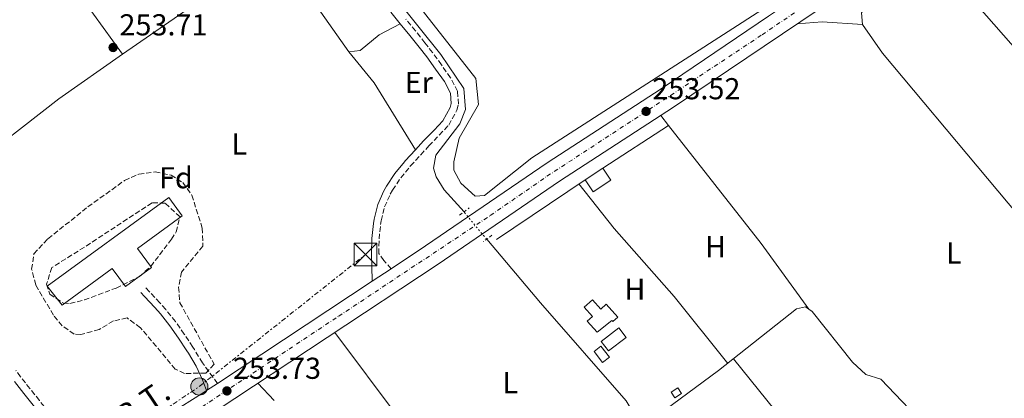
# Model space of a CAD drawing. Units: metres. Extents: x 615449 to 618943, y 4657650 to 4660035.
# Drawn here: x 616013 to 616339, y 4658333 to 4658459 of the extents above; entities that cross this region are included whole.
import ezdxf
from ezdxf.enums import TextEntityAlignment as Align

# ---------------------------------------------------------------- set-up
doc = ezdxf.new("R2010")
doc.units = ezdxf.units.M
doc.header["$MEASUREMENT"] = 0
for name, pattern in [('DGN Style 2', [1.7399219301090239, 1.043953158065414, -0.6959687720436097]), ('DGN Style 3', [2.435890702152634, 1.739921930109024, -0.6959687720436097]), ('DGN Style 4', [2.7856150101045474, 1.391937544087219, -0.6959687720436097, 0.001739921930109024, -0.6959687720436097]), ('DGN Style 5', [1.217945351076317, 0.5219765790327072, -0.6959687720436097]), ('DGN Style 7', [3.4798438602180486, 1.565929737098122, -0.6959687720436097, 0.5219765790327072, -0.6959687720436097])]:
    doc.linetypes.add(name, pattern=pattern)
for name, color, linetype, lineweight in [('Acequia sin especificar', 4, 'Continuous', 0), ('Acequia sin especificar no vista', 4, 'DGN Style 5', 0), ('Camino', 7, 'DGN Style 3', 0), ('Carretera', 9, 'Continuous', 0), ('Caseta-cabaña', 1, 'Continuous', 0), ('Cauce permanente', 151, 'Continuous', 13), ('Cota de punto acotado terreno', 7, 'Continuous', 0), ('Edificio', 1, 'Continuous', 13), ('Eje de carretera', 7, 'DGN Style 4', 0), ('Etiqueta de uso rústico', 92, 'Continuous', 0), ('Etiqueta de zona arbolada', 92, 'Continuous', 0), ('Línea  de muro-pared o tapia', 1, 'Continuous', 13), ('Línea blanca (vial)', 7, 'Continuous', 13), ('Línea de cambio de uso (parcela vista)', 92, 'Continuous', 0), ('Línea eléctrica', 6, 'DGN Style 7', 0), ('Margen derecho', 7, 'Continuous', 0), ('Piscina', 1, 'Continuous', 0), ('Pontón-alcantarilla (pasos de agua)', 1, 'DGN Style 2', 0), ('Poste tendido eléctrico', 7, 'Continuous', 0), ('Punto acotado terreno (símbolo)', 7, 'Continuous', 0), ('Tensión línea eléctrica', 7, 'Continuous', 0), ('Torre eléctrica', 7, 'Continuous', 0), ('Zona arbolada', 92, 'DGN Style 3', 0)]:
    doc.layers.add(name, color=color, linetype=linetype, lineweight=lineweight)
doc.styles.add('Style-Arial', font='arial.ttf')

# ---------------------------------------------------------------- blocks, each defined once
blk = doc.blocks.new('5PATER')
at = {"layer": 'Cauce permanente', "linetype": 'Continuous', "lineweight": 0}
h = blk.add_hatch(color=51, dxfattribs=at)
edge = h.paths.add_edge_path()
edge.add_ellipse((0, 0), major_axis=(-0.1095731443231308, -0.1110710700762829), ratio=0.9994222409660317, start_angle=0, end_angle=360)
blk = doc.blocks.new('5TME')
at = {"layer": 'Caseta-cabaña', "color": 7, "linetype": 'Continuous', "lineweight": 0}
for p, q in [((-0.375, 0.375), (0.375, -0.375)), ((0.3723, 0.3776), (-0.3716, -0.3784))]:
    blk.add_line(p, q, dxfattribs=at)
at = {"layer": 'Caseta-cabaña', "color": 7, "linetype": 'Continuous', "lineweight": 0, "flags": 128}
blk.add_lwpolyline([(-0.375, -0.375), (0.375, -0.375), (0.375, 0.375), (-0.375, 0.375), (-0.3716, -0.3784)], dxfattribs=at)
blk = doc.blocks.new('5PELE')
at = {"layer": 'Caseta-cabaña', "linetype": 'Continuous', "lineweight": 0}
h = blk.add_hatch(color=9, dxfattribs=at)
edge = h.paths.add_edge_path()
edge.add_arc((-2.000000476837158e-05, 0), 0.2850000000000001, 0, 360)
at = {"layer": 'Caseta-cabaña', "color": 252, "linetype": 'Continuous', "lineweight": 0}
blk.add_circle((-2.000000476837158e-05, 0), 0.2850000000000001, dxfattribs=at)

msp = doc.modelspace()

# ---------------------------------------------------------------- linework, layer by layer
at = {"layer": 'Acequia sin especificar', "color": 4, "linetype": 'Continuous', "lineweight": 0}
for points in [[(616137.5, 4658465.710000001, 253.8600000000006), (616152.2800000003, 4658447.210000001, 253.6499999999942), (616159.8600000005, 4658435.869999999, 253.8800000000047), (616160.4699999997, 4658428.949999999, 253.8800000000047), (616158.5899999999, 4658424.26, 253.8800000000047), (616150.6200000001, 4658413.869999999, 253.6699999999983), (616149.8799999999, 4658409.550000001, 253.6699999999983), (616150.7699999996, 4658406.680000001, 253.6699999999983), (616153.3899999997, 4658402.350000001, 253.6699999999983), (616159.9699999997, 4658395.08, 253.6699999999983)], [(616167.4699999997, 4658386.01, 254.1000000000058), (616185.2300000006, 4658364.949999999, 253.4600000000064), (616213.6299999999, 4658332.539999999, 253.4600000000064), (616217.04, 4658326.82, 253.4600000000064), (616216.9000000004, 4658325.789999999, 253.4600000000064)], [(616216.9000000004, 4658325.789999999, 253.4600000000064), (616221.9100000003, 4658327.230000001, 253.4600000000064), (616226.3700000001, 4658329.42, 253.3600000000006), (616244.2199999997, 4658342.52, 253.25), (616269.9800000006, 4658362.980000001, 253.4600000000064), (616272.9100000003, 4658363.619999999, 253.4600000000064), (616275.1600000003, 4658362.08, 253.25), (616288.4699999997, 4658345.27, 253.3800000000047), (616292.9000000004, 4658341.24, 253.25), (616297.9199999999, 4658339.689999999, 253.0299999999988), (616330.7400000002, 4658305.26, 253.0299999999988), (616339.8300000001, 4658297.619999999, 253.0299999999988), (616348.5800000001, 4658285.609999999, 253.4499999999971), (616349.9800000006, 4658284.310000001, 253.4600000000064), (616353.0499999998, 4658283.25, 253.4600000000064), (616418.5800000001, 4658315.15, 253.25), (616440.5499999998, 4658324.699999999, 253.25)]]:
    msp.add_polyline3d(points, dxfattribs=at)
at = {"layer": 'Acequia sin especificar no vista', "color": 4, "linetype": 'DGN Style 5', "lineweight": 0, "extrusion": (-0.02326716957956049, 0.02813776374488182, 0.9993332302446433), "elevation": 116994.0225417491, "flags": 128}
msp.add_lwpolyline([(-3443429.664593133, -3195203.777148847), (-3443429.664593133, -3195215.554236772)], dxfattribs=at)
at = {"layer": 'Camino', "color": 7, "linetype": 'DGN Style 3', "lineweight": 0}
for points in [[(616135.870000001, 4658376.260000003, 253.7899999999937), (616133.4300000003, 4658379, 253.8999999999942), (616131.7499999994, 4658381.260000003, 254.0000000000001), (616131.8599999989, 4658386.090000001, 254.0200000000041), (616132.3799999976, 4658390.920000004, 253.9900000000052), (616132.5699999997, 4658392.15, 254.0000000000001), (616133.6900000018, 4658396.700000001, 254.1000000000059), (616135.5699999994, 4658400.980000001, 254.199999999997), (616136.329999997, 4658402.300000003, 254.2100000000065), (616139.0399999984, 4658406.330000003, 254.2100000000065), (616142.0599999981, 4658410.059999999, 254.2100000000065), (616142.2699999983, 4658410.300000002, 254.2100000000065), (616145.6400000011, 4658413.980000001, 254.2100000000065), (616148.359999999, 4658416.910000001, 254.2100000000065), (616151.7899999978, 4658420.510000003, 254.2100000000065), (616154.8999999971, 4658423.780000002, 254.2100000000065), (616157.5799999969, 4658428.720000001, 254.2100000000065), (616158.129999999, 4658430.710000001, 254.2100000000065), (616157.8200000006, 4658435.010000002, 254.2100000000065), (616155.5199999984, 4658439.489999999, 254.2100000000065), (616152.5199999987, 4658443.750000001, 254.2599999999948), (616149.5500000004, 4658447.809999999, 254.3600000000008), (616147.0499999992, 4658451.050000002, 254.4299999999929), (616143.9099999988, 4658454.980000001, 254.5000000000002), (616140.7500000005, 4658458.88, 254.5800000000018)], [(616078.3900000012, 4658338.289999999, 254.0000000000001), (616073.4200000024, 4658345.050000003, 253.6900000000023), (616070.7600000004, 4658349.489999999, 253.7799999999988), (616070.2199999995, 4658350.330000003, 253.7899999999937), (616067.4200000009, 4658354.580000003, 253.8600000000007), (616064.4799999994, 4658358.739999998, 253.9299999999931), (616061.300000001, 4658362.760000002, 253.9900000000052), (616059.3399999985, 4658364.970000001, 254.0000000000001), (616055.9200000009, 4658368.649999999, 254.0000000000001), (616054.6900000017, 4658369.970000001, 254.0000000000001)], [(616034.7100000012, 4658310.180000002, 254.0899999999965), (616033.1900000013, 4658314.940000002, 254.0899999999965), (616033.0500000005, 4658315.390000002, 254.0899999999965), (616030.5300000014, 4658319.620000001, 253.9199999999982), (616027.0399999979, 4658323.350000001, 253.6799999999931), (616025.739999997, 4658324.86, 253.6600000000036), (616022.6200000012, 4658328.760000003, 253.6999999999972), (616019.4699999974, 4658332.649999999, 253.7500000000001), (616016.3299999969, 4658336.539999999, 253.8000000000031), (616013.2399999979, 4658340.470000001, 253.8500000000058), (616011.6399999997, 4658342.570000002, 253.8699999999955)]]:
    msp.add_polyline3d(points, dxfattribs=at)
at = {"layer": 'Carretera', "color": 9, "linetype": 'Continuous', "lineweight": 0}
for points in [[(616043.1200000005, 4658315.970000001, 254.0099999999948), (616073.9699999982, 4658335.370000001, 254), (616074.8099999987, 4658335.930000001, 254), (616078.3900000016, 4658338.289999999, 254), (616129.6000000018, 4658372.109999998, 254.3300000000018), (616135.8700000015, 4658376.260000002, 253.7899999999936), (616147.2800000021, 4658383.800000001, 254.429999999993), (616187.4600000018, 4658411.300000001, 254.429999999993), (616225.1900000017, 4658435.850000001, 253.3699999999953), (616260.749999999, 4658459.84, 253.6600000000035), (616265.0399999982, 4658462.73, 253.6600000000035), (616305.2399999979, 4658489.850000001, 254.0200000000041), (616333.1399999997, 4658506.920000002, 254.2200000000012), (616350.6400000012, 4658516.690000001, 254.0099999999948), (616418.6299999988, 4658549.690000001, 253.7899999999936), (616445.2699999998, 4658563.46, 254.429999999993), (616505.7399999981, 4658592.980000001, 253.7899999999936), (616528.0599999987, 4658604.500000001, 254.1300000000047), (616548.2600000025, 4658618.239999998, 254.4400000000023), (616569.0399999986, 4658641.05, 254.2200000000012), (616574.620000002, 4658650.09, 254.2200000000012), (616589.4400000012, 4658678.050000002, 254.0099999999948), (616628.5599999991, 4658747.82, 254.0099999999948)], [(616635.0399999989, 4658744.36, 254.0099999999948), (616595.8899999997, 4658674.54, 254.0099999999948), (616580.9899999978, 4658646.440000001, 254.2200000000012), (616574.9999999999, 4658636.75, 254.2200000000012), (616568.5899999992, 4658629.080000003, 254.2200000000012), (616553.1799999998, 4658612.760000002, 254.4400000000023), (616545.2100000015, 4658606.710000001, 254.4700000000012), (616531.7199999999, 4658598.129999998, 254.1300000000047), (616520.2899999992, 4658592.23, 253.9600000000064), (616514.3399999992, 4658589.16, 253.6199999999953), (616509.0300000006, 4658586.420000004, 253.7899999999936), (616448.5700000012, 4658556.899999998, 254.429999999993), (616421.9200000011, 4658543.13, 253.7899999999936), (616354.0399999986, 4658510.180000001, 254.0099999999948), (616336.839999999, 4658500.59, 254.2200000000012), (616309.2099999998, 4658483.680000001, 254.0200000000041), (616287.2300000013, 4658468.850000001, 253.8399999999965), (616283.5599999989, 4658466.370000001, 253.8099999999977), (616229.2399999973, 4658429.73, 253.3699999999953), (616191.5399999988, 4658405.199999998, 254.429999999993), (616151.3799999993, 4658377.71, 254.429999999993), (616077.9400000024, 4658329.2, 254), (616047.1599999995, 4658309.84, 254.0099999999948), (615975.7100000018, 4658260.670000002, 254.6399999999994)]]:
    msp.add_polyline3d(points, dxfattribs=at)
at = {"layer": 'Caseta-cabaña', "color": 1, "linetype": 'Continuous', "lineweight": 0, "extrusion": (0.04779043936042297, -0.07311316569247224, 0.996177965480146), "elevation": -310886.8082232428, "flags": 128}
msp.add_lwpolyline([(3064568.472275862, 3548552.507728766), (3064561.432715619, 3548552.521517653), (3064561.436566877, 3548557.31614837), (3064568.473228017, 3548557.31614837), (3064568.472275862, 3548552.507728766)], close=True, dxfattribs=at)
at = {"layer": 'Caseta-cabaña', "color": 1, "linetype": 'Continuous', "lineweight": 0, "extrusion": (0.04779043936042297, -0.07311316569247224, 0.996177965480146), "elevation": -310886.8082232426, "flags": 128}
msp.add_lwpolyline([(3064561.436566877, 3548557.31614837), (3064568.473228017, 3548557.31614837), (3064568.472275862, 3548552.507728766), (3064561.432715619, 3548552.521517653), (3064561.436566877, 3548557.31614837)], dxfattribs=at)
at = {"layer": 'Caseta-cabaña', "color": 1, "linetype": 'Continuous', "lineweight": 0, "elevation": 255.8600000000006, "flags": 128}
msp.add_lwpolyline([(616231.9299999997, 4658334.980000001), (616229.6900000004, 4658333.539999999), (616228.5099999999, 4658335.369999999), (616230.7400000002, 4658336.82), (616231.9299999997, 4658334.980000001)], close=True, dxfattribs=at)
msp.add_lwpolyline([(616229.6900000004, 4658333.539999999), (616228.5099999999, 4658335.369999999), (616230.7400000002, 4658336.82), (616231.9299999997, 4658334.980000001), (616229.6900000004, 4658333.539999999)], dxfattribs=at)
at = {"layer": 'Edificio', "color": 1, "linetype": 'Continuous', "lineweight": 13, "elevation": 256.2799999999989, "flags": 128}
msp.add_lwpolyline([(616213.5899999999, 4658353.5), (616207.7400000002, 4658349.01), (616205.3099999996, 4658352.199999999), (616211.1500000004, 4658356.680000001), (616213.5899999999, 4658353.5)], close=True, dxfattribs=at)
at = {"layer": 'Edificio', "color": 51, "linetype": 'Continuous', "lineweight": 13, "elevation": 256.2799999999989, "flags": 128}
msp.add_lwpolyline([(616207.7400000002, 4658349.01), (616205.3099999996, 4658352.199999999), (616211.1500000004, 4658356.680000001), (616213.5899999999, 4658353.5), (616207.7400000002, 4658349.01)], dxfattribs=at)
at = {"layer": 'Edificio', "color": 1, "linetype": 'Continuous', "lineweight": 13}
for points in [[(616056.54, 4658376.65, 257.570000000007), (616047.9100000003, 4658370.34, 257.570000000007), (616043.5499999998, 4658376.300000001, 259.9100000000035), (616027.0300000003, 4658364.220000001, 259.9100000000035), (616022.0499999998, 4658370.439999999, 259.6999999999971), (616062.2800000003, 4658399.859999999, 259.9100000000035), (616066.7000000002, 4658393.800000001, 260.3300000000018), (616051.9100000003, 4658382.980000001, 259.6999999999971)], [(616202.4299999997, 4658365.960000001, 256.070000000007), (616205.2100000001, 4658362.890000001, 256.7100000000065), (616206.9800000006, 4658364.49, 256.070000000007), (616210.8300000001, 4658360.230000001, 256.2799999999988), (616209.2100000001, 4658358.77, 256.9199999999983), (616208.9000000004, 4658359.109999999, 256.9199999999983), (616204.0099999999, 4658355.289999999, 256.7100000000065), (616200.7599999999, 4658358.890000001, 256.7100000000065), (616202.4600000001, 4658360.430000001, 256.7100000000065), (616199.7000000002, 4658363.480000001, 256.070000000007)]]:
    msp.add_polyline3d(points, close=True, dxfattribs=at)
at = {"layer": 'Edificio', "color": 51, "linetype": 'Continuous', "lineweight": 13}
for points in [[(616047.9100000003, 4658370.34, 257.570000000007), (616043.5499999998, 4658376.300000001, 259.9100000000035), (616027.0300000003, 4658364.220000001, 259.9100000000035), (616022.0499999998, 4658370.439999999, 259.6999999999971), (616062.2800000003, 4658399.859999999, 259.9100000000035), (616066.7000000002, 4658393.800000001, 260.3300000000018), (616051.9100000003, 4658382.980000001, 259.6999999999971), (616056.54, 4658376.65, 257.570000000007), (616047.9100000003, 4658370.34, 257.570000000007)], [(616205.2100000001, 4658362.890000001, 256.7100000000065), (616206.9800000006, 4658364.49, 256.070000000007), (616210.8300000001, 4658360.230000001, 256.2799999999988), (616209.2100000001, 4658358.77, 256.9199999999983), (616208.9000000004, 4658359.109999999, 256.9199999999983), (616204.0099999999, 4658355.289999999, 256.7100000000065), (616200.7599999999, 4658358.890000001, 256.7100000000065), (616202.4600000001, 4658360.430000001, 256.7100000000065), (616199.7000000002, 4658363.480000001, 256.070000000007), (616202.4299999997, 4658365.960000001, 256.070000000007), (616205.2100000001, 4658362.890000001, 256.7100000000065)]]:
    msp.add_polyline3d(points, dxfattribs=at)
at = {"layer": 'Eje de carretera', "color": 7, "linetype": 'DGN Style 4', "lineweight": 0}
msp.add_polyline3d([(616073.2800000015, 4658330.489999998, 254.0000000000001), (616118.5100000005, 4658360.54, 254.2100000000065), (616168.6700000024, 4658393.850000003, 254.4299999999929), (616187.4099999999, 4658406.850000003, 254.4299999999929), (616223.5199999993, 4658430.460000001, 253.5599999999977), (616258.5899999993, 4658453.710000001, 253.6199999999953), (616300.519999999, 4658482.300000002, 253.9600000000065), (616311.449999999, 4658489.850000002, 253.8699999999955), (616334.5199999984, 4658503.910000001, 254.2100000000065), (616344.9999999991, 4658509.730000001, 254.0899999999965), (616364.0899999997, 4658519.220000001, 253.9700000000012), (616389.0399999989, 4658531.520000001, 253.8999999999942), (616431.8200000002, 4658552.100000001, 254.070000000007), (616459.8500000016, 4658566.440000002, 254.2899999999938), (616490.6499999979, 4658581.670000004, 253.9700000000012), (616520.100000001, 4658596.510000003, 253.979999999996), (616529.5899999993, 4658601.2, 254.1199999999954), (616541.2999999993, 4658609.170000004, 254.3699999999953), (616551.199999999, 4658616.039999999, 254.4299999999929), (616571.5799999972, 4658637.95, 254.2200000000014), (616574.920000001, 4658643.480000001, 254.2200000000014), (616599.8599999989, 4658688.940000001, 253.9199999999982)], dxfattribs=at)
at = {"layer": 'Línea  de muro-pared o tapia', "color": 1, "linetype": 'Continuous', "lineweight": 13, "elevation": 255.0800000000018, "flags": 128}
msp.add_lwpolyline([(616170.6900000004, 4658385.890000001), (616200.0599999996, 4658405.720000001)], dxfattribs=at)
at = {"layer": 'Línea blanca (vial)', "color": 7, "linetype": 'Continuous', "lineweight": 13, "extrusion": (-0.00332709245405036, -0.002202142535102474, 0.9999920404803517), "elevation": -12053.99153498776, "flags": 128}
msp.add_lwpolyline([(616127.036018583, 4658356.860598036), (616133.3060836925, 4658361.010608101)], dxfattribs=at)
at = {"layer": 'Línea blanca (vial)', "color": 7, "linetype": 'Continuous', "lineweight": 13, "extrusion": (-0.004215033540278064, -0.002783683544848139, 0.9999872422177079), "elevation": -15310.11396223139, "flags": 128}
msp.add_lwpolyline([(616073.9878595086, 4658313.719912455), (616125.1987112573, 4658347.54004349)], dxfattribs=at)
at = {"layer": 'Línea blanca (vial)', "color": 7, "linetype": 'Continuous', "lineweight": 13, "extrusion": (-0.003894225017865671, -0.002567142745427763, 0.9999891223356556), "elevation": -14103.74998937057, "flags": 128}
msp.add_lwpolyline([(616071.1277042144, 4658315.073350771), (616074.7077549566, 4658317.433358546)], dxfattribs=at)
at = {"layer": 'Línea blanca (vial)', "color": 7, "linetype": 'Continuous', "lineweight": 13, "extrusion": (-0.09686332814625843, 0.1542801375039692, 0.983267580484675), "elevation": 659263.4000439296, "flags": 128}
msp.add_lwpolyline([(-2998682.207782246, -3557053.464036247), (-2998692.40904398, -3557053.903193397), (-2998728.851900692, -3557053.930928976), (-2998729.861077122, -3557053.958088041)], dxfattribs=at)
at = {"layer": 'Línea blanca (vial)', "color": 7, "linetype": 'Continuous', "lineweight": 13}
for points in [[(616283.5599999984, 4658466.370000001, 253.8099999999977), (616229.2399999968, 4658429.730000001, 253.3699999999954), (616191.5399999983, 4658405.199999999, 254.4299999999929), (616151.3799999988, 4658377.710000001, 254.4299999999929), (616077.9400000019, 4658329.2, 254.0000000000001), (616047.159999999, 4658309.84, 254.0099999999949), (615975.7100000014, 4658260.670000002, 254.6399999999996), (615894.1299999995, 4658206.230000002, 254.199999999997), (615853.2100000001, 4658178.100000002, 254.979999999996)], [(616135.870000001, 4658376.260000003, 254.3600000000008), (616147.2800000017, 4658383.800000002, 254.4299999999929), (616187.4600000012, 4658411.300000001, 254.4299999999929), (616225.1900000012, 4658435.850000002, 253.3699999999954), (616260.7499999984, 4658459.84, 253.6600000000036)]]:
    msp.add_polyline3d(points, dxfattribs=at)
at = {"layer": 'Línea de cambio de uso (parcela vista)', "color": 92, "linetype": 'Continuous', "lineweight": 0, "extrusion": (-0.03537046994463008, -0.01876514226352927, 0.9991980781065011), "elevation": -108954.9928802437, "flags": 128}
msp.add_lwpolyline([(-3826465.372321828, 2725325.420422868), (-3826463.710603287, 2725314.930909461), (-3826421.717242776, 2725320.175666165)], dxfattribs=at)
at = {"layer": 'Línea de cambio de uso (parcela vista)', "color": 92, "linetype": 'Continuous', "lineweight": 0, "flags": 128}
for points, elevation in [([(616047.0096000005, 4658447.250499999), (616074.7400000002, 4658466.619999999), (616078.0899999999, 4658470.539999999), (616078.5599999996, 4658476.99)], 253.6600000000035), ([(616121.8300000001, 4658448.050000001), (616130.2599999999, 4658437.800000001), (616143.8799999999, 4658415.609999999)], 254.3800000000047)]:
    msp.add_lwpolyline(points, dxfattribs=dict(at, elevation=elevation))
at = {"layer": 'Línea de cambio de uso (parcela vista)', "color": 92, "linetype": 'Continuous', "lineweight": 0, "extrusion": (0.01155428216066794, 0.1790913731725952, 0.9837645951237044), "elevation": 841659.5562036146, "flags": 128}
msp.add_lwpolyline([(-315069.523079975, -4612304.660387998), (-315077.7360052672, -4612305.830541039), (-315091.0937183949, -4612305.830541039)], dxfattribs=at)
at = {"layer": 'Línea de cambio de uso (parcela vista)', "color": 92, "linetype": 'Continuous', "lineweight": 0, "extrusion": (0.00126595007260484, -0.001612479775564982, 0.9999978986374857), "elevation": -6477.699722663756, "flags": 128}
msp.add_lwpolyline([(616226.8154058835, 4658419.311401267), (616224.2248970721, 4658422.611005556)], dxfattribs=at)
at = {"layer": 'Línea de cambio de uso (parcela vista)', "color": 92, "linetype": 'Continuous', "lineweight": 0, "extrusion": (0.01391840727521276, 0.009071408047508849, 0.9998619842233013), "elevation": 51089.1343516487, "flags": 128}
msp.add_lwpolyline([(616142.7172309604, 4658137.783671745), (616164.4016158514, 4658151.914653181)], dxfattribs=at)
at = {"layer": 'Línea de cambio de uso (parcela vista)', "color": 92, "linetype": 'Continuous', "lineweight": 0, "extrusion": (-0.187022788635352, -0.1494058471078666, 0.9709275819447285), "elevation": -810997.9262562937, "flags": 128}
msp.add_lwpolyline([(-3254935.664230696, 3290564.424959412), (-3254962.491103472, 3290565.761782899), (-3255012.207755717, 3290566.185388841)], dxfattribs=at)
at = {"layer": 'Línea de cambio de uso (parcela vista)', "color": 92, "linetype": 'Continuous', "lineweight": 0, "extrusion": (0.1186067166114708, 0.0970515218781081, 0.9881869503670797), "elevation": 525427.2394824139, "flags": 128}
msp.add_lwpolyline([(3214968.032727071, -3386332.716666958), (3215016.549440569, -3386329.715098811), (3215052.043750432, -3386331.281134366)], dxfattribs=at)
at = {"layer": 'Línea de cambio de uso (parcela vista)', "color": 92, "linetype": 'Continuous', "lineweight": 0, "extrusion": (-0.09325687140438386, -0.0686366939554197, 0.9932734568983188), "elevation": -376951.3739655694, "flags": 128}
msp.add_lwpolyline([(-3386457.968367629, 3235701.516251064), (-3386392.088001217, 3235704.452544881), (-3386351.698672445, 3235707.388838698)], dxfattribs=at)
at = {"layer": 'Línea de cambio de uso (parcela vista)', "color": 92, "linetype": 'Continuous', "lineweight": 0, "extrusion": (0.0002791345866861205, -0.0002956901339153517, 0.9999999173256102), "elevation": -951.3121866777059, "flags": 128}
msp.add_lwpolyline([(616097.0571596746, 4658332.519851568), (616091.6550589921, 4658338.242351818)], dxfattribs=at)
at = {"layer": 'Línea de cambio de uso (parcela vista)', "color": 92, "linetype": 'Continuous', "lineweight": 0}
for points in [[(615990.6896000003, 4658535.690400001, 253.2599999999948), (615990.5499999998, 4658531.84, 253.2599999999948), (615991.8499999996, 4658527, 253.2599999999948), (615992.9600000001, 4658525.199999999, 253.2599999999948), (616020.5999999996, 4658485.91, 253.8999999999942), (616034.2199999997, 4658464.939999999, 253.7899999999936), (616047.0096000005, 4658447.250499999, 253.4700000000012)], [(616117.2133999999, 4658491.4179, 253.6698999999935), (616127.4400000004, 4658485.15, 253.3999999999942), (616130.8399999999, 4658481.480000001, 253.4799999999959), (616163.9199999999, 4658439.26, 253.4600000000064), (616164.7800000003, 4658430.59, 253.6699999999983), (616158.3600000005, 4658419.449999999, 253.6699999999983), (616156.5899999999, 4658411.65, 253.4600000000064), (616156.5800000001, 4658408.880000001, 253.4600000000064), (616158.9100000003, 4658404.529999999, 253.4600000000064), (616163.6200000001, 4658400.24, 253.4600000000064), (616166.7999999998, 4658400.470000001, 253.6699999999983), (616182.4100000003, 4658412.970000001, 253.8800000000047), (616260.0999999996, 4658462.99, 253.8800000000047)], [(616291.79, 4658457.109999999, 253.0500000000029), (616291.5, 4658460.92, 252.8399999999965), (616292.2599999999, 4658462.26, 252.8399999999965), (616302.4299999997, 4658468.77, 253.0500000000029), (616310.4000000004, 4658475.029999999, 253.0399999999936), (616317.4093000004, 4658477.1898, 253.1000000000058)], [(616317.4093000004, 4658477.1898, 253.1006000000052), (616317.9100000003, 4658475.92, 252.9400000000023), (616330.3899999997, 4658462.789999999, 252.7200000000012), (616356.2300000006, 4658433.369999999, 252.9400000000023), (616403.4800000006, 4658376.779999999, 252.9400000000023), (616424.7000000002, 4658348.939999999, 252.7700000000041), (616444.8899999997, 4658324.970000001, 253.9199999999983)], [(616121.8300000001, 4658448.050000001, 254.1699999999983), (616125.6299999999, 4658448.539999999, 254.1699999999983), (616131.8499999996, 4658453.689999999, 254.1699999999983), (616138.8899999997, 4658457.350000001, 254.3800000000047)], [(616412.5099999999, 4658312.199999999, 253.2599999999948), (616397.8600000005, 4658333.4, 253.1300000000047), (616389.1200000001, 4658343.07, 252.8399999999965), (616374.6500000004, 4658356.869999999, 252.6199999999953), (616367.8799999999, 4658364.66, 252.7200000000012), (616298.4600000001, 4658447.59, 253.2599999999948), (616291.79, 4658457.109999999, 253.0500000000029)], [(615979.4100000003, 4658404.350000001, 254.0800000000018), (615981.4100000003, 4658403.210000001, 254.0800000000018), (615986.3799999999, 4658403.76, 253.8699999999953), (615995.2000000002, 4658408.710000001, 253.6600000000035), (616025.8899999997, 4658432.5, 253.6600000000035), (616047.0096000005, 4658447.250499999, 253.6600000000035)], [(616197.9900000002, 4658404.33, 254.0200000000041), (616209.5999999996, 4658389.560000001, 253.7299999999959), (616229.4900000002, 4658367.08, 253.5899999999965), (616247.2100000001, 4658344.9, 253.5899999999965)]]:
    msp.add_polyline3d(points, dxfattribs=at)
at = {"layer": 'Línea eléctrica', "color": 6, "linetype": 'DGN Style 7', "lineweight": 0}
msp.add_polyline3d([(615975.6000000024, 4658272.070000002, 254.6000000000058), (616037.7399999981, 4658313.920000004, 254.0599999999977), (616072.3900000001, 4658337.250000001, 253.9600000000064), (616127.3900000014, 4658380.96, 253.9600000000064)], dxfattribs=at)
at = {"layer": 'Margen derecho', "color": 7, "linetype": 'Continuous', "lineweight": 0}
for points in [[(616129.6000000014, 4658372.109999999, 253.7899999999937), (616129.4600000005, 4658377.109999999, 253.8999999999942), (616129.3399999999, 4658381.260000003, 254.0000000000001), (616129.4600000005, 4658386.250000001, 254.0200000000041), (616129.9999999994, 4658391.230000001, 253.9900000000052), (616130.2099999995, 4658392.620000003, 254.0000000000001), (616131.3999999985, 4658397.480000001, 254.1000000000059), (616133.4200000013, 4658402.080000003, 254.199999999997), (616134.2899999986, 4658403.580000003, 254.2100000000065), (616137.1000000006, 4658407.760000003, 254.2100000000065), (616140.2299999997, 4658411.63, 254.2100000000065), (616140.5000000001, 4658411.920000004, 254.2100000000065), (616143.8799999976, 4658415.61, 254.2100000000065), (616146.6099999989, 4658418.559999999, 254.2100000000065), (616150.0500000011, 4658422.170000004, 254.2100000000065), (616152.9400000012, 4658425.210000001, 254.2100000000065), (616155.3399999995, 4658429.620000003, 254.2100000000065), (616155.7100000005, 4658430.95, 254.2100000000065), (616155.4600000002, 4658434.350000002, 254.2100000000065), (616153.4599999997, 4658438.250000001, 254.2100000000065), (616150.5699999996, 4658442.340000001, 254.2599999999948), (616147.6299999983, 4658446.370000001, 254.3600000000008), (616145.1600000005, 4658449.570000002, 254.4299999999929), (616142.0399999979, 4658453.470000001, 254.5000000000002), (616138.890000001, 4658457.350000002, 254.5800000000018), (616135.699999999, 4658461.199999999, 254.6300000000047)], [(616074.8099999982, 4658335.930000001, 254.0000000000001), (616073.4800000006, 4658339.449999999, 253.7899999999937), (616071.3799999994, 4658343.969999999, 253.6900000000023), (616068.8099999989, 4658348.280000002, 253.7799999999988), (616068.2899999982, 4658349.080000003, 253.7899999999937), (616065.5299999999, 4658353.280000002, 253.8600000000007), (616062.6299999988, 4658357.370000003, 253.9299999999931), (616059.5399999997, 4658361.280000002, 253.9900000000052), (616057.6399999998, 4658363.420000004, 254.0000000000001), (616054.2299999989, 4658367.080000003, 254.0000000000001), (616053.0100000007, 4658368.41, 254.0000000000001)], [(616032.4899999973, 4658308.649999999, 254.0899999999965), (616030.7300000006, 4658314.16, 254.0899999999965), (616030.6799999991, 4658314.320000002, 254.0899999999965), (616028.4499999983, 4658318.059999999, 253.9199999999982), (616025.1200000001, 4658321.620000001, 253.6799999999931), (616023.75, 4658323.210000004, 253.6600000000036), (616020.6000000006, 4658327.140000002, 253.6999999999972), (616017.4600000002, 4658331.020000001, 253.7500000000001), (616014.3099999985, 4658334.930000001, 253.8000000000031), (616011.1999999994, 4658338.890000002, 253.8500000000058)]]:
    msp.add_polyline3d(points, dxfattribs=at)
at = {"layer": 'Piscina', "color": 1, "linetype": 'Continuous', "lineweight": 0, "elevation": 254.2299999999959, "flags": 128}
msp.add_lwpolyline([(616208.0700000003, 4658346.980000001), (616205.8399999999, 4658345.24), (616203.0099999999, 4658348.869999999), (616205.2400000002, 4658350.609999999), (616208.0700000003, 4658346.980000001)], close=True, dxfattribs=at)
at = {"layer": 'Piscina', "color": 4, "linetype": 'Continuous', "lineweight": 0, "elevation": 254.2299999999959, "flags": 128}
msp.add_lwpolyline([(616205.8399999999, 4658345.24), (616203.0099999999, 4658348.869999999), (616205.2400000002, 4658350.609999999), (616208.0700000003, 4658346.980000001), (616205.8399999999, 4658345.24)], dxfattribs=at)
at = {"layer": 'Pontón-alcantarilla (pasos de agua)', "color": 1, "linetype": 'DGN Style 2', "lineweight": 0, "elevation": 254.3099999999977, "flags": 128}
for points in [[(616158.4900000002, 4658393.99), (616161.7199999997, 4658396.359999999)], [(616169.2100000001, 4658387.33), (616166.3899999997, 4658385.199999999)]]:
    msp.add_lwpolyline(points, dxfattribs=at)
at = {"layer": 'Zona arbolada', "color": 92, "linetype": 'DGN Style 3', "lineweight": 0}
msp.add_polyline3d([(616065.9400000004, 4658365, 253.5299999999988), (616077.3200000003, 4658344.600000001, 254.3800000000047), (616074.5300000003, 4658341.65, 254.5), (616067.5199999996, 4658341.59, 254.570000000007), (616064.4400000004, 4658343.01, 254.5899999999965), (616052.9199999999, 4658356.710000001, 254.4900000000052), (616048.4800000006, 4658359.939999999, 254.5899999999965), (616043.9600000001, 4658358.949999999, 254.5899999999965), (616039.2300000006, 4658356.15, 254.5899999999965), (616033.1600000003, 4658354.430000001, 254.5899999999965), (616030.9699999997, 4658354.59, 254.5899999999965), (616026.9900000002, 4658357.350000001, 254.6900000000023), (616024.1100000005, 4658360.9, 254.8099999999977), (616018.25, 4658370.91, 254.8099999999977), (616016.9100000003, 4658376.07, 254.6499999999942), (616017.6399999997, 4658381.199999999, 254.4499999999971), (616022.3099999996, 4658386.17, 254.1399999999994), (616035.5199999996, 4658396.699999999, 253.320000000007), (616047.6500000004, 4658405.480000001, 253.320000000007), (616052.3600000005, 4658407.609999999, 253.2700000000041), (616057.7300000006, 4658408.289999999, 253.1900000000023), (616063.0199999996, 4658407.24, 253.1300000000047), (616066.8899999997, 4658404.779999999, 253.1100000000006), (616069.8899999997, 4658400.640000001, 253.2799999999988), (616073.3799999999, 4658389.710000001, 253.5299999999988), (616073.5599999996, 4658383.75, 253.5299999999988), (616066.5300000003, 4658375.130000001, 253.5299999999988), (616065.54, 4658370.109999999, 253.5299999999988)], close=True, dxfattribs=at)
for points in [[(616067.5199999996, 4658341.59, 254.570000000007), (616064.4400000004, 4658343.01, 254.5899999999965), (616052.9199999999, 4658356.710000001, 254.4900000000052), (616048.4800000006, 4658359.939999999, 254.5899999999965), (616043.9600000001, 4658358.949999999, 254.5899999999965), (616039.2300000006, 4658356.15, 254.5899999999965), (616033.1600000003, 4658354.430000001, 254.5899999999965), (616030.9699999997, 4658354.59, 254.5899999999965), (616026.9900000002, 4658357.350000001, 254.6900000000023), (616024.1100000005, 4658360.9, 254.8099999999977), (616018.25, 4658370.91, 254.8099999999977), (616016.9100000003, 4658376.07, 254.6499999999942), (616017.6399999997, 4658381.199999999, 254.4499999999971), (616022.3099999996, 4658386.17, 254.1399999999994), (616035.5199999996, 4658396.699999999, 253.320000000007), (616047.6500000004, 4658405.480000001, 253.320000000007), (616052.3600000005, 4658407.609999999, 253.2700000000041), (616057.7300000006, 4658408.289999999, 253.1900000000023), (616063.0199999996, 4658407.24, 253.1300000000047), (616066.8899999997, 4658404.779999999, 253.1100000000006), (616069.8899999997, 4658400.640000001, 253.2799999999988), (616073.3799999999, 4658389.710000001, 253.5299999999988), (616073.5599999996, 4658383.75, 253.5299999999988), (616066.5300000003, 4658375.130000001, 253.5299999999988), (616065.54, 4658370.109999999, 253.5299999999988), (616065.9400000004, 4658365, 253.5299999999988), (616077.3200000003, 4658344.600000001, 254.3800000000047), (616074.5300000003, 4658341.65, 254.5), (616067.5199999996, 4658341.59, 254.570000000007)], [(616056.7300000006, 4658398.060000001, 254.3800000000047), (616034.3700000001, 4658383.4, 254.3800000000047), (616023.5800000001, 4658376.630000001, 254.3800000000047), (616021.8499999996, 4658371.17, 254.3800000000047), (616022.9500000002, 4658367.84, 254.3800000000047), (616027.4000000004, 4658364.800000001, 254.5399999999936), (616029.5800000001, 4658364.710000001, 254.5899999999965), (616034.3499999996, 4658365.92, 254.5899999999965), (616044.9000000004, 4658369.850000001, 254.5899999999965), (616052.5700000003, 4658373.67, 254.5899999999965), (616056.2999999998, 4658377.01, 254.5899999999965), (616063.1799999997, 4658386, 254.5899999999965), (616064.6900000004, 4658388.42, 254.5899999999965), (616066, 4658393.4, 254.5899999999965), (616061.0700000003, 4658397.949999999, 254.4799999999959), (616056.7300000006, 4658398.060000001, 254.3800000000047)]]:
    msp.add_polyline3d(points, dxfattribs=at)

# ---------------------------------------------------------------- block references
at = {"layer": 'Poste tendido eléctrico', "color": 7, "linetype": 'Continuous', "lineweight": 0, "xscale": 10, "yscale": 10, "zscale": 10}
msp.add_blockref('5PELE', (616072.3900000001, 4658337.250000001, 253.9600000000064), dxfattribs=at)
at = {"layer": 'Punto acotado terreno (símbolo)', "color": 7, "linetype": 'Continuous', "lineweight": 0, "xscale": 10, "yscale": 10, "zscale": 10}
for p in [(616043.86, 4658449.5, 253.6999999999975), (616220.2199999979, 4658428.350000003, 253.5200000000045), (616081.5199999983, 4658335.79, 253.7299999999964)]:
    msp.add_blockref('5PATER', p, dxfattribs=at)
at = {"layer": 'Torre eléctrica', "color": 7, "linetype": 'Continuous', "lineweight": 0, "xscale": 10, "yscale": 10, "zscale": 10}
msp.add_blockref('5TME', (616127.3900000014, 4658380.96, 253.9600000000064), dxfattribs=at)

# ---------------------------------------------------------------- texts
at = {"layer": 'Cota de punto acotado terreno', "color": 7, "linetype": 'Continuous', "lineweight": 0, "style": 'Style-Arial'}
for s, p in [('253.71', (616045.9400000013, 4658453.500000001, 253.6999999999971)), ('253.52', (616222.2700000004, 4658432.350000001, 253.5200000000041)), ('253.73', (616083.5100000025, 4658339.789999997, 253.7299999999959))]:
    msp.add_text(s, height=7.000000000000002, dxfattribs=at).set_placement(p)
at = {"layer": 'Etiqueta de uso rústico', "color": 92, "linetype": 'Continuous', "lineweight": 0, "style": 'Style-Arial'}
for s, p in [('Er', (616144.995456609, 4658437.92001, 254.3000000000029)), ('L', (616085.6514203802, 4658417.530009999, 253.4499999999971)), ('H', (616243.1616459878, 4658383.57001, 253.6900000000023)), ('L', (616322.0314203795, 4658381.44001, 252.4900000000052)), ('H', (616216.5116459901, 4658369.450009998, 253.7400000000052)), ('L', (616175.3014203788, 4658338.520009998, 254.2400000000052))]:
    msp.add_text(s, height=7.000000000000002, dxfattribs=at).set_placement(p, align=Align.MIDDLE_CENTER)
at = {"layer": 'Etiqueta de zona arbolada', "color": 92, "linetype": 'Continuous', "lineweight": 0, "style": 'Style-Arial'}
msp.add_text('Fd', height=7.000000000000002, dxfattribs=at).set_placement((616064.6374413638, 4658406.350010002, 253.3399999999965), align=Align.MIDDLE_CENTER)
at = {"layer": 'Tensión línea eléctrica', "color": 7, "linetype": 'Continuous', "lineweight": 0, "style": 'Style-Arial'}
msp.add_text('B.T.', height=7.5, rotation=33.96129, dxfattribs=at).set_placement((616055.7993648777, 4658328.491677697, 253.9600000000064), align=Align.CENTER)

doc.saveas('drawing.dxf')
